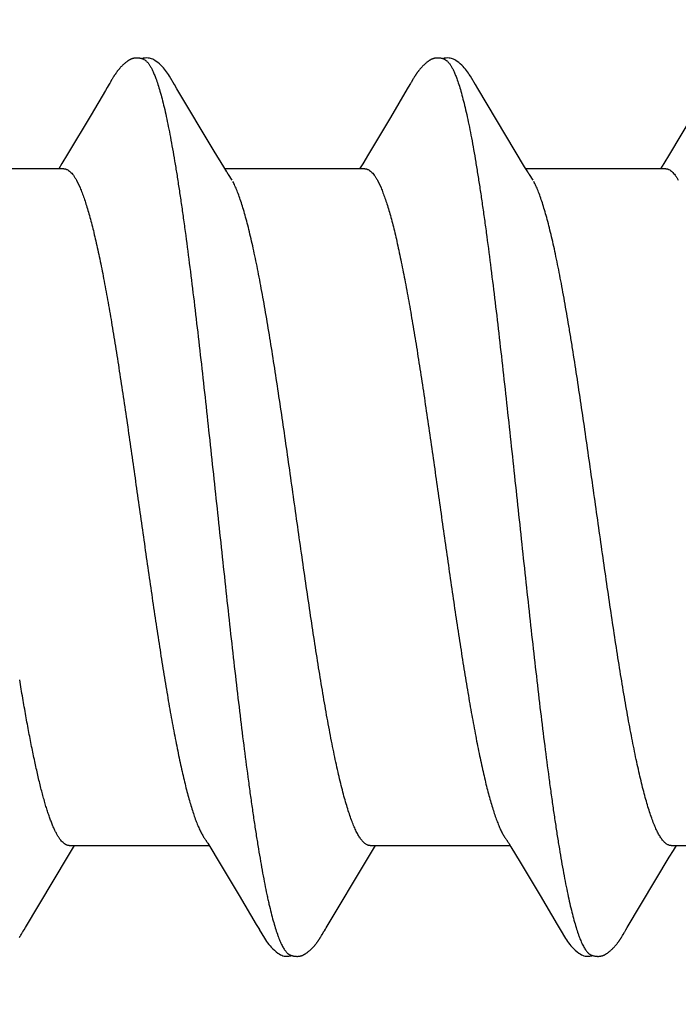
# Model space of a CAD drawing. Units: inches. Extents: x 70.9 to 83.2, y 50 to 60.4.
# Drawn here: x 81.2 to 81.4, y 56.9 to 57.2 of the extents above; entities that cross this region are included whole.
import ezdxf

# ---------------------------------------------------------------- set-up
doc = ezdxf.new("R2010")
doc.units = ezdxf.units.IN
doc.header["$MEASUREMENT"] = 0
doc.layers.add('DIMENSION', color=9, linetype='Continuous', lineweight=0)
doc.layers.add('SCREW', color=9, linetype='Continuous', lineweight=0)
doc.layers.add('Fastener', color=9, linetype='Continuous')

# ---------------------------------------------------------------- blocks, each defined once
blk = doc.blocks.new('#12-14 x 2.00 HWH Steel Fastener')
at = {"layer": 'Fastener', "linetype": 'Continuous'}
for p, q in [((1.43371, 0.10052), (1.43357, 0.10028)), ((1.4338, 0.10066), (1.43371, 0.10052)), ((1.43386, 0.10077), (1.4338, 0.10066)), ((1.43416, 0.10131), (1.43386, 0.10077)), ((1.43427, 0.10149), (1.43416, 0.10131)), ((1.43437, 0.10167), (1.43427, 0.10149)), ((1.43447, 0.10183), (1.43437, 0.10167)), ((1.5051, 0.1005), (1.50495, 0.10025)), ((1.50519, 0.10064), (1.5051, 0.1005)), ((1.50525, 0.10075), (1.50519, 0.10064)), ((1.50555, 0.10128), (1.50525, 0.10075)), ((1.50566, 0.10147), (1.50555, 0.10128)), ((1.50575, 0.10164), (1.50566, 0.10147)), ((1.50585, 0.1018), (1.50575, 0.10164)), ((1.43271, 0.09884), (1.42929, 0.09306)), ((1.43314, 0.09956), (1.43271, 0.09884)), ((1.43357, 0.10028), (1.43314, 0.09956)), ((1.44966, 0.09925), (1.44906, 0.10023)), ((1.45851, 0.08445), (1.44966, 0.09925)), ((1.50432, 0.09919), (1.5003, 0.0924)), ((1.50495, 0.10025), (1.50432, 0.09919)), ((1.52105, 0.09926), (1.52046, 0.10024)), ((1.52991, 0.08446), (1.52105, 0.09926)), ((1.42929, 0.09306), (1.42369, 0.0837)), ((1.5003, 0.0924), (1.49508, 0.08368)), ((1.57211, 0.0931), (1.56651, 0.08373)), ((1.46076, 0.08074), (1.45851, 0.08445)), ((1.53216, 0.08075), (1.52991, 0.08446)), ((1.42369, 0.0837), (1.42234, 0.08147)), ((1.49508, 0.08368), (1.49374, 0.08146)), ((1.56651, 0.08373), (1.56516, 0.08151)), ((1.42284, 0.08025), (1.38965, 0.08025)), ((1.42234, 0.08147), (1.4216, 0.08025)), ((1.46149, 0.07952), (1.46076, 0.08074)), ((1.49424, 0.08025), (1.46105, 0.08025)), ((1.49374, 0.08146), (1.493, 0.08025)), ((1.53289, 0.07953), (1.53216, 0.08075)), ((1.56564, 0.08025), (1.53245, 0.08025)), ((1.56516, 0.08151), (1.5644, 0.08025)), ((1.42582, 0.07752), (1.42668, 0.07572)), ((1.46279, 0.07752), (1.4619, 0.0789)), ((1.49722, 0.07752), (1.49808, 0.07572)), ((1.53419, 0.07752), (1.5333, 0.0789)), ((1.42371, -0.08297), (1.42466, -0.0814)), ((1.42411, -0.08025), (1.4573, -0.08025)), ((1.42466, -0.0814), (1.42535, -0.08025)), ((1.45698, -0.07971), (1.45746, -0.08051)), ((1.45746, -0.08051), (1.45968, -0.08418)), ((1.49509, -0.08299), (1.49605, -0.08142)), ((1.49551, -0.08025), (1.5287, -0.08025)), ((1.49605, -0.08142), (1.49675, -0.08025)), ((1.52839, -0.07972), (1.52887, -0.08053)), ((1.52887, -0.08053), (1.53109, -0.0842)), ((1.56648, -0.08301), (1.56744, -0.08143)), ((1.56691, -0.08025), (1.6001, -0.08025)), ((1.56744, -0.08143), (1.56815, -0.08025)), ((1.4137, -0.09968), (1.42371, -0.08297)), ((1.55649, -0.0997), (1.56648, -0.08301)), ((1.45968, -0.08418), (1.4644, -0.09207)), ((1.53109, -0.0842), (1.53581, -0.09208)), ((1.4644, -0.09207), (1.46848, -0.09897)), ((1.53581, -0.09208), (1.53989, -0.09898)), ((1.41318, -0.10053), (1.41337, -0.10022)), ((1.41337, -0.10022), (1.4137, -0.09968)), ((1.46848, -0.09897), (1.46921, -0.10018)), ((1.53989, -0.09898), (1.54062, -0.10019)), ((1.55599, -0.10052), (1.55617, -0.10022)), ((1.55617, -0.10022), (1.55649, -0.0997)), ((1.41252, -0.10168), (1.41262, -0.1015)), ((1.41262, -0.1015), (1.41274, -0.1013)), ((1.41274, -0.1013), (1.41301, -0.10083)), ((1.48388, -0.10175), (1.48399, -0.10157)), ((1.48399, -0.10157), (1.4841, -0.10137)), ((1.4841, -0.10137), (1.48443, -0.10079)), ((1.55529, -0.10172), (1.5554, -0.10155)), ((1.5554, -0.10155), (1.55551, -0.10135)), ((1.55551, -0.10135), (1.55582, -0.1008)), ((1.55582, -0.1008), (1.55589, -0.10069)), ((1.55589, -0.10069), (1.55599, -0.10052))]:
    blk.add_line(p, q, dxfattribs=at)
for points in [[(1.43988, 0.10652), (1.43978, 0.10651), (1.43969, 0.1065), (1.4396, 0.10649), (1.43952, 0.10648), (1.43943, 0.10646), (1.43935, 0.10644), (1.43927, 0.10642), (1.43919, 0.1064), (1.43911, 0.10638), (1.43903, 0.10635), (1.43895, 0.10632), (1.43887, 0.10629), (1.43879, 0.10626), (1.43872, 0.10623), (1.43864, 0.10619), (1.43856, 0.10615), (1.43849, 0.10611), (1.43841, 0.10607), (1.43833, 0.10603), (1.43825, 0.10598), (1.43817, 0.10593), (1.43809, 0.10588), (1.43801, 0.10582), (1.43792, 0.10576), (1.43783, 0.10569), (1.43773, 0.10562), (1.43762, 0.10554), (1.4375, 0.10544), (1.43739, 0.10535), (1.43727, 0.10525), (1.43716, 0.10516), (1.43706, 0.10506), (1.43695, 0.10497), (1.43685, 0.10487), (1.43675, 0.10478), (1.43665, 0.10469), (1.43656, 0.10459), (1.43647, 0.1045), (1.43638, 0.10441), (1.4363, 0.10432), (1.43622, 0.10423), (1.43614, 0.10414), (1.43606, 0.10406), (1.43599, 0.10397), (1.43591, 0.10388), (1.43584, 0.1038), (1.43577, 0.10371), (1.4357, 0.10362), (1.43563, 0.10354), (1.43557, 0.10346), (1.4355, 0.10337), (1.43544, 0.10329), (1.43538, 0.10321), (1.43532, 0.10312), (1.43526, 0.10304), (1.4352, 0.10296), (1.43515, 0.10288), (1.43509, 0.1028), (1.43504, 0.10273), (1.43499, 0.10265), (1.43494, 0.10257), (1.43489, 0.1025), (1.43484, 0.10243), (1.43479, 0.10235), (1.43474, 0.10228), (1.4347, 0.10221), (1.43465, 0.10213), (1.43461, 0.10206), (1.43456, 0.10198), (1.43447, 0.10183)], [(1.44183, 0.10617), (1.44181, 0.10618), (1.44173, 0.10621), (1.44164, 0.10625), (1.44155, 0.10628), (1.44145, 0.10632), (1.44134, 0.10635), (1.44122, 0.10638), (1.44109, 0.10641), (1.44097, 0.10644), (1.44084, 0.10646), (1.4407, 0.10648), (1.44057, 0.1065), (1.44045, 0.10651), (1.44032, 0.10652), (1.4402, 0.10652), (1.44009, 0.10652), (1.43998, 0.10652), (1.43988, 0.10652)], [(1.4439, 0.10621), (1.44364, 0.10632), (1.44338, 0.10641), (1.44311, 0.10647), (1.44282, 0.10651), (1.44249, 0.10653), (1.4421, 0.10651), (1.44167, 0.10645), (1.44129, 0.10636)], [(1.44909, 0.10019), (1.44787, 0.10225), (1.44763, 0.10263), (1.44742, 0.10293), (1.4472, 0.10323), (1.44696, 0.10354), (1.44671, 0.10385), (1.44644, 0.10416), (1.44615, 0.10447), (1.44583, 0.10479), (1.44549, 0.10511), (1.44511, 0.10542), (1.44474, 0.10571), (1.44444, 0.10592), (1.44416, 0.10608), (1.4439, 0.10621)], [(1.51123, 0.10651), (1.51113, 0.10651), (1.51104, 0.1065), (1.51096, 0.10648), (1.51087, 0.10647), (1.51079, 0.10645), (1.51071, 0.10643), (1.51063, 0.10641), (1.51055, 0.10639), (1.51047, 0.10636), (1.51039, 0.10634), (1.51031, 0.10631), (1.51023, 0.10628), (1.51016, 0.10624), (1.51008, 0.10621), (1.51, 0.10617), (1.50993, 0.10613), (1.50985, 0.10609), (1.50977, 0.10605), (1.50969, 0.106), (1.50961, 0.10596), (1.50953, 0.10591), (1.50945, 0.10585), (1.50937, 0.10579), (1.50928, 0.10573), (1.50918, 0.10566), (1.50908, 0.10558), (1.50897, 0.1055), (1.50885, 0.1054), (1.50874, 0.10531), (1.50862, 0.10521), (1.50852, 0.10512), (1.50841, 0.10502), (1.5083, 0.10493), (1.5082, 0.10483), (1.50811, 0.10474), (1.50801, 0.10464), (1.50792, 0.10455), (1.50783, 0.10446), (1.50774, 0.10437), (1.50766, 0.10428), (1.50758, 0.10419), (1.5075, 0.1041), (1.50742, 0.10401), (1.50735, 0.10393), (1.50728, 0.10384), (1.50721, 0.10375), (1.50714, 0.10367), (1.50707, 0.10358), (1.507, 0.1035), (1.50694, 0.10342), (1.50687, 0.10333), (1.50681, 0.10325), (1.50675, 0.10317), (1.50669, 0.10309), (1.50663, 0.10301), (1.50658, 0.10293), (1.50652, 0.10285), (1.50647, 0.10277), (1.50642, 0.1027), (1.50637, 0.10262), (1.50632, 0.10255), (1.50627, 0.10247), (1.50622, 0.1024), (1.50617, 0.10233), (1.50613, 0.10225), (1.50608, 0.10218), (1.50604, 0.10211), (1.50599, 0.10203), (1.50594, 0.10196), (1.50585, 0.1018)], [(1.51323, 0.10617), (1.51315, 0.1062), (1.51307, 0.10624), (1.51298, 0.10627), (1.51288, 0.10631), (1.51277, 0.10634), (1.51266, 0.10637), (1.51254, 0.1064), (1.51241, 0.10643), (1.51228, 0.10645), (1.51215, 0.10647), (1.51202, 0.10649), (1.5119, 0.10651), (1.51177, 0.10652), (1.51165, 0.10652), (1.51154, 0.10652), (1.51143, 0.10652), (1.51132, 0.10652), (1.51123, 0.10651)], [(1.5153, 0.10621), (1.51504, 0.10632), (1.51478, 0.10641), (1.51451, 0.10647), (1.51422, 0.10651), (1.51389, 0.10653), (1.5135, 0.10651), (1.51307, 0.10645), (1.51269, 0.10636)], [(1.52049, 0.10019), (1.51927, 0.10225), (1.51903, 0.10263), (1.51882, 0.10293), (1.5186, 0.10323), (1.51836, 0.10354), (1.51811, 0.10385), (1.51784, 0.10416), (1.51755, 0.10447), (1.51723, 0.10479), (1.51689, 0.10511), (1.51651, 0.10542), (1.51614, 0.10571), (1.51584, 0.10592), (1.51556, 0.10608), (1.5153, 0.10621)], [(1.4619, 0.0789), (1.46187, 0.07893), (1.46185, 0.07897), (1.46182, 0.079), (1.46179, 0.07904), (1.46176, 0.07909), (1.46173, 0.07914), (1.46169, 0.07921), (1.46164, 0.07929), (1.46157, 0.07939), (1.46149, 0.07952)], [(1.5333, 0.0789), (1.53327, 0.07893), (1.53325, 0.07897), (1.53322, 0.079), (1.53319, 0.07904), (1.53316, 0.07909), (1.53313, 0.07914), (1.53308, 0.07921), (1.53303, 0.07929), (1.53297, 0.07939), (1.53289, 0.07953)], [(1.45646, -0.07891), (1.45647, -0.07891), (1.45649, -0.07895), (1.45652, -0.07898), (1.45655, -0.07902), (1.45658, -0.07907), (1.45662, -0.07912), (1.45666, -0.07918), (1.45671, -0.07926), (1.45677, -0.07937), (1.45686, -0.07951), (1.45698, -0.07971)], [(1.52786, -0.07891), (1.52787, -0.07892), (1.5279, -0.07895), (1.52792, -0.07899), (1.52795, -0.07903), (1.52798, -0.07907), (1.52802, -0.07913), (1.52806, -0.07919), (1.52811, -0.07927), (1.52818, -0.07938), (1.52826, -0.07952), (1.52839, -0.07972)], [(1.48463, -0.10046), (1.48487, -0.10006), (1.48504, -0.09977), (1.49509, -0.08299)], [(1.46919, -0.10015), (1.47042, -0.10225), (1.47068, -0.10265), (1.47092, -0.10299), (1.47118, -0.10334), (1.47145, -0.10368), (1.47174, -0.10403), (1.47205, -0.10437), (1.47239, -0.10472), (1.47277, -0.10508), (1.47319, -0.10543), (1.47359, -0.10574), (1.47392, -0.10596), (1.47422, -0.10613)], [(1.5406, -0.10016), (1.54183, -0.10226), (1.54209, -0.10265), (1.54233, -0.103), (1.54258, -0.10335), (1.54285, -0.10369), (1.54314, -0.10403), (1.54345, -0.10438), (1.5438, -0.10473), (1.54418, -0.10508), (1.5446, -0.10544), (1.54499, -0.10574), (1.54532, -0.10596), (1.54562, -0.10613)], [(1.41232, -0.10202), (1.41237, -0.10193), (1.41242, -0.10185), (1.41252, -0.10168)], [(1.41301, -0.10083), (1.41308, -0.1007), (1.41312, -0.10063), (1.41318, -0.10053)], [(1.47848, -0.10652), (1.47857, -0.10651), (1.47865, -0.1065), (1.47873, -0.10649), (1.47881, -0.10647), (1.47889, -0.10646), (1.47897, -0.10644), (1.47905, -0.10642), (1.47913, -0.1064), (1.4792, -0.10637), (1.47928, -0.10635), (1.47935, -0.10632), (1.47943, -0.10629), (1.4795, -0.10626), (1.47957, -0.10623), (1.47965, -0.10619), (1.47972, -0.10616), (1.47979, -0.10612), (1.47987, -0.10608), (1.47994, -0.10604), (1.48002, -0.10599), (1.48009, -0.10595), (1.48017, -0.1059), (1.48025, -0.10584), (1.48033, -0.10579), (1.48042, -0.10573), (1.48051, -0.10566), (1.48061, -0.10558), (1.48072, -0.1055), (1.48083, -0.10541), (1.48094, -0.10532), (1.48104, -0.10523), (1.48115, -0.10514), (1.48125, -0.10505), (1.48135, -0.10496), (1.48144, -0.10487), (1.48154, -0.10479), (1.48163, -0.1047), (1.48172, -0.10461), (1.4818, -0.10452), (1.48189, -0.10443), (1.48197, -0.10435), (1.48205, -0.10426), (1.48212, -0.10418), (1.4822, -0.10409), (1.48227, -0.10401), (1.48234, -0.10393), (1.48241, -0.10384), (1.48248, -0.10376), (1.48255, -0.10368), (1.48262, -0.1036), (1.48268, -0.10351), (1.48275, -0.10343), (1.48281, -0.10335), (1.48287, -0.10327), (1.48293, -0.10319), (1.48299, -0.10311), (1.48305, -0.10303), (1.4831, -0.10295), (1.48316, -0.10287), (1.48322, -0.10279), (1.48327, -0.10271), (1.48332, -0.10263), (1.48337, -0.10255), (1.48343, -0.10248), (1.48348, -0.1024), (1.48353, -0.10232), (1.48358, -0.10225), (1.48363, -0.10217), (1.48367, -0.10209), (1.48373, -0.10201), (1.48378, -0.10192), (1.48388, -0.10175)], [(1.48443, -0.10079), (1.48446, -0.10073), (1.4845, -0.10067), (1.48456, -0.10058), (1.48463, -0.10046)], [(1.5498, -0.10652), (1.5499, -0.10652), (1.54999, -0.10651), (1.55008, -0.10649), (1.55017, -0.10648), (1.55026, -0.10646), (1.55035, -0.10644), (1.55043, -0.10642), (1.55052, -0.1064), (1.5506, -0.10637), (1.55069, -0.10634), (1.55077, -0.10631), (1.55085, -0.10628), (1.55093, -0.10624), (1.55101, -0.10621), (1.5511, -0.10617), (1.55118, -0.10613), (1.55126, -0.10608), (1.55134, -0.10604), (1.55143, -0.10599), (1.55151, -0.10593), (1.5516, -0.10588), (1.55169, -0.10582), (1.55178, -0.10575), (1.55188, -0.10568), (1.55199, -0.1056), (1.55211, -0.10551), (1.55223, -0.10541), (1.55235, -0.10531), (1.55246, -0.10521), (1.55258, -0.10511), (1.55269, -0.10501), (1.5528, -0.10492), (1.5529, -0.10482), (1.553, -0.10472), (1.5531, -0.10462), (1.5532, -0.10452), (1.55329, -0.10443), (1.55338, -0.10433), (1.55347, -0.10424), (1.55355, -0.10415), (1.55363, -0.10406), (1.55371, -0.10396), (1.55379, -0.10387), (1.55387, -0.10378), (1.55394, -0.10369), (1.55401, -0.1036), (1.55408, -0.10351), (1.55415, -0.10343), (1.55422, -0.10334), (1.55428, -0.10325), (1.55435, -0.10316), (1.55441, -0.10308), (1.55447, -0.10299), (1.55453, -0.10291), (1.55459, -0.10283), (1.55464, -0.10275), (1.5547, -0.10267), (1.55475, -0.10259), (1.5548, -0.10251), (1.55485, -0.10244), (1.5549, -0.10236), (1.55495, -0.10228), (1.555, -0.10221), (1.55505, -0.10213), (1.5551, -0.10205), (1.55515, -0.10197), (1.55519, -0.10189), (1.55529, -0.10172)], [(1.47422, -0.10613), (1.47451, -0.10627), (1.4748, -0.10637), (1.4751, -0.10645), (1.47542, -0.1065), (1.47578, -0.10652), (1.47622, -0.1065), (1.47669, -0.10643), (1.47698, -0.10636)], [(1.47645, -0.10617), (1.4765, -0.10619), (1.47658, -0.10623), (1.47667, -0.10626), (1.47676, -0.10629), (1.47687, -0.10633), (1.47698, -0.10636), (1.4771, -0.10639), (1.47722, -0.10642), (1.47735, -0.10645), (1.47748, -0.10647), (1.47761, -0.10649), (1.47773, -0.1065), (1.47785, -0.10651), (1.47797, -0.10652), (1.47808, -0.10653), (1.47819, -0.10653), (1.47829, -0.10653), (1.47839, -0.10652), (1.47848, -0.10652)], [(1.54562, -0.10613), (1.54591, -0.10627), (1.5462, -0.10637), (1.5465, -0.10645), (1.54682, -0.1065), (1.54719, -0.10652), (1.54763, -0.1065), (1.5481, -0.10643), (1.54838, -0.10636)], [(1.54785, -0.10617), (1.54794, -0.10621), (1.54803, -0.10625), (1.54813, -0.10628), (1.54824, -0.10632), (1.54837, -0.10636), (1.5485, -0.10639), (1.54864, -0.10642), (1.54878, -0.10645), (1.54892, -0.10647), (1.54906, -0.10649), (1.5492, -0.10651), (1.54933, -0.10652), (1.54946, -0.10653), (1.54958, -0.10653), (1.54969, -0.10653), (1.5498, -0.10652)]]:
    blk.add_lwpolyline(points, dxfattribs=at)
for points, knots in [([(1.44183, 0.10617), (1.44196, 0.10611), (1.44214, 0.106), (1.44236, 0.10582), (1.44254, 0.10565), (1.44272, 0.10546), (1.44289, 0.10524), (1.44307, 0.10499), (1.44331, 0.10462), (1.44361, 0.1041), (1.44396, 0.10339), (1.44431, 0.10258), (1.44453, 0.102), (1.44464, 0.1017)], [0, 0, 0, 0, 0.075909, 0.117893, 0.162968, 0.211384, 0.26334, 0.318993, 0.378466, 0.509219, 0.656184, 0.819706, 1, 1, 1, 1]), ([(1.51323, 0.10617), (1.51336, 0.10611), (1.51354, 0.106), (1.51377, 0.10582), (1.51394, 0.10565), (1.51412, 0.10546), (1.51429, 0.10524), (1.51447, 0.10499), (1.51471, 0.10462), (1.51501, 0.1041), (1.51536, 0.10339), (1.51571, 0.10258), (1.51593, 0.102), (1.51604, 0.1017)], [0, 0, 0, 0, 0.075934, 0.11793, 0.163018, 0.211446, 0.263413, 0.319077, 0.37856, 0.509327, 0.656286, 0.819776, 1, 1, 1, 1]), ([(1.44464, 0.1017), (1.44482, 0.10122), (1.44516, 0.10021), (1.44565, 0.09858), (1.44614, 0.09677), (1.44664, 0.09477), (1.44713, 0.09258), (1.44763, 0.09021), (1.44812, 0.08766), (1.44862, 0.08493), (1.44912, 0.08204), (1.44962, 0.07899), (1.45012, 0.07579), (1.45062, 0.07244), (1.45112, 0.06897), (1.45179, 0.06409), (1.45262, 0.05771), (1.45361, 0.04974), (1.4546, 0.04139), (1.45559, 0.03272), (1.45657, 0.02381), (1.45756, 0.0147), (1.45855, 0.0055), (1.45954, -0.00376), (1.46053, -0.013), (1.46152, -0.02217), (1.46251, -0.03116), (1.4635, -0.03989), (1.46449, -0.04829), (1.46547, -0.05631), (1.46631, -0.06274), (1.46698, -0.06768), (1.46748, -0.0712), (1.46797, -0.0746), (1.46848, -0.07787), (1.46898, -0.08099), (1.46948, -0.08395), (1.46998, -0.08674), (1.47048, -0.08937), (1.4709, -0.09144), (1.47124, -0.09301), (1.47157, -0.09445), (1.47197, -0.09614), (1.47247, -0.09802), (1.47296, -0.09972), (1.47338, -0.101), (1.47372, -0.10194), (1.47397, -0.10257), (1.47421, -0.10315), (1.47446, -0.10368), (1.47471, -0.10417), (1.47496, -0.1046), (1.4752, -0.10499), (1.47545, -0.10533), (1.4757, -0.10562), (1.47601, -0.10592), (1.47627, -0.10609), (1.47645, -0.10617)], [0, 0, 0, 0, 0.007182, 0.015222, 0.024125, 0.033889, 0.044512, 0.055986, 0.068302, 0.081445, 0.095372, 0.110039, 0.125401, 0.141421, 0.158063, 0.175293, 0.211396, 0.249526, 0.289447, 0.330876, 0.373502, 0.416993, 0.460974, 0.505139, 0.549297, 0.593107, 0.636104, 0.677847, 0.717979, 0.756324, 0.792738, 0.810176, 0.827064, 0.84336, 0.859018, 0.873996, 0.888247, 0.901724, 0.914381, 0.926195, 0.931782, 0.937154, 0.947247, 0.956468, 0.964819, 0.972306, 0.975727, 0.978935, 0.981931, 0.984715, 0.987291, 0.98966, 0.991829, 0.993803, 0.995592, 0.997209, 1, 1, 1, 1]), ([(1.51604, 0.1017), (1.51622, 0.10122), (1.51656, 0.1002), (1.51706, 0.09857), (1.51755, 0.09674), (1.51805, 0.09471), (1.51855, 0.09249), (1.51905, 0.09009), (1.51955, 0.0875), (1.52006, 0.08474), (1.52056, 0.08181), (1.52106, 0.07873), (1.52156, 0.07551), (1.52206, 0.07215), (1.52256, 0.06867), (1.52323, 0.06379), (1.52406, 0.05742), (1.52504, 0.04947), (1.52603, 0.04112), (1.52702, 0.03242), (1.52801, 0.02346), (1.529, 0.01433), (1.52999, 0.00511), (1.53098, -0.00412), (1.53196, -0.01331), (1.53295, -0.0224), (1.53393, -0.03133), (1.53492, -0.04002), (1.5359, -0.04841), (1.53689, -0.05644), (1.53772, -0.06287), (1.53839, -0.06778), (1.53889, -0.07129), (1.53939, -0.07467), (1.53988, -0.07791), (1.54038, -0.081), (1.54088, -0.08393), (1.54137, -0.0867), (1.54187, -0.0893), (1.54236, -0.09172), (1.54285, -0.09396), (1.54334, -0.09603), (1.54384, -0.09791), (1.54433, -0.09961), (1.54475, -0.10091), (1.54509, -0.10185), (1.54534, -0.10249), (1.54559, -0.10309), (1.54583, -0.10363), (1.54608, -0.10412), (1.54633, -0.10457), (1.54658, -0.10496), (1.54683, -0.10531), (1.54708, -0.1056), (1.5474, -0.10591), (1.54767, -0.10609), (1.54785, -0.10617)], [0, 0, 0, 0, 0.007198, 0.015285, 0.024269, 0.034153, 0.044928, 0.056574, 0.069067, 0.08238, 0.096463, 0.111266, 0.126739, 0.142839, 0.159527, 0.176765, 0.212789, 0.2508, 0.290688, 0.332288, 0.37518, 0.418838, 0.462846, 0.506889, 0.550777, 0.594223, 0.636868, 0.678417, 0.718569, 0.756959, 0.793322, 0.810697, 0.827496, 0.843682, 0.859215, 0.874054, 0.888162, 0.901499, 0.91403, 0.925738, 0.936622, 0.946677, 0.955902, 0.964291, 0.97184, 0.9753, 0.978551, 0.98159, 0.98442, 0.987042, 0.989456, 0.991667, 0.993681, 0.995507, 0.997157, 1, 1, 1, 1]), ([(1.42284, 0.08025), (1.4229, 0.08025), (1.42303, 0.08024), (1.42322, 0.08021), (1.4234, 0.08015), (1.42366, 0.08005), (1.42398, 0.07986), (1.42435, 0.07956), (1.42472, 0.07917), (1.4251, 0.07869), (1.42547, 0.07814), (1.4257, 0.07773), (1.42582, 0.07752)], [0, 0, 0, 0, 0.044177, 0.088949, 0.134873, 0.182465, 0.284347, 0.397731, 0.524752, 0.666865, 0.825057, 1, 1, 1, 1]), ([(1.49424, 0.08025), (1.49431, 0.08025), (1.49443, 0.08024), (1.49462, 0.08021), (1.49481, 0.08016), (1.49506, 0.08005), (1.49538, 0.07986), (1.49575, 0.07956), (1.49613, 0.07917), (1.4965, 0.07869), (1.49687, 0.07814), (1.4971, 0.07773), (1.49722, 0.07752)], [0, 0, 0, 0, 0.044202, 0.088998, 0.134956, 0.182596, 0.284604, 0.398092, 0.525156, 0.667237, 0.825308, 1, 1, 1, 1]), ([(1.56564, 0.08025), (1.56571, 0.08025), (1.56583, 0.08024), (1.56602, 0.08021), (1.56621, 0.08015), (1.56646, 0.08005), (1.56679, 0.07986), (1.56716, 0.07955), (1.56753, 0.07916), (1.5679, 0.07869), (1.56827, 0.07813), (1.5685, 0.07773), (1.56862, 0.07752)], [0, 0, 0, 0, 0.0445, 0.08956, 0.135747, 0.183588, 0.285927, 0.399649, 0.526789, 0.6687, 0.826255, 1, 1, 1, 1]), ([(1.49551, -0.08025), (1.49543, -0.08025), (1.49526, -0.08024), (1.495, -0.08018), (1.49475, -0.08007), (1.49449, -0.07993), (1.49424, -0.07975), (1.49398, -0.07953), (1.49373, -0.07927), (1.49348, -0.07897), (1.49322, -0.07863), (1.49297, -0.07825), (1.49271, -0.07783), (1.49246, -0.07738), (1.49221, -0.07688), (1.49186, -0.07616), (1.49143, -0.07515), (1.49092, -0.07382), (1.49042, -0.07235), (1.48991, -0.07072), (1.4894, -0.06895), (1.48889, -0.06703), (1.48838, -0.06497), (1.48786, -0.06277), (1.48735, -0.06044), (1.48684, -0.05799), (1.48632, -0.05543), (1.48581, -0.05276), (1.48512, -0.04901), (1.48426, -0.0441), (1.48326, -0.03797), (1.48225, -0.03154), (1.48123, -0.02485), (1.48022, -0.01793), (1.47886, -0.00847), (1.47751, 0.00106), (1.47616, 0.01058), (1.47515, 0.01763), (1.47414, 0.02454), (1.47312, 0.03124), (1.47211, 0.0377), (1.4711, 0.04385), (1.47025, 0.04877), (1.46956, 0.05252), (1.46905, 0.05519), (1.46854, 0.05775), (1.46803, 0.0602), (1.46751, 0.06253), (1.467, 0.06474), (1.46649, 0.06681), (1.46598, 0.06874), (1.46547, 0.07052), (1.46497, 0.07216), (1.46446, 0.07365), (1.46396, 0.07499), (1.46346, 0.07619), (1.4631, 0.07692), (1.46292, 0.07726)], [0, 0, 0, 0, 0.001566, 0.00317, 0.004847, 0.006628, 0.008541, 0.010607, 0.012842, 0.015259, 0.01787, 0.02068, 0.023691, 0.026908, 0.030332, 0.033962, 0.041848, 0.050584, 0.060192, 0.07069, 0.082078, 0.094336, 0.107442, 0.12137, 0.136081, 0.151532, 0.167682, 0.18448, 0.201871, 0.238235, 0.27657, 0.316766, 0.358627, 0.401875, 0.446129, 0.535458, 0.579932, 0.624026, 0.667175, 0.709063, 0.749487, 0.788056, 0.824459, 0.841811, 0.858569, 0.874693, 0.890143, 0.904879, 0.918853, 0.93202, 0.944335, 0.955782, 0.96636, 0.976069, 0.984911, 0.992887, 1, 1, 1, 1]), ([(1.56691, -0.08025), (1.56683, -0.08025), (1.56665, -0.08024), (1.56639, -0.08017), (1.56613, -0.08007), (1.56587, -0.07992), (1.56561, -0.07973), (1.56535, -0.0795), (1.5651, -0.07924), (1.56484, -0.07893), (1.56458, -0.07858), (1.56433, -0.07819), (1.56407, -0.07776), (1.56382, -0.0773), (1.56356, -0.0768), (1.56322, -0.07606), (1.56278, -0.07504), (1.56228, -0.0737), (1.56178, -0.07222), (1.56127, -0.07059), (1.56077, -0.06883), (1.56026, -0.06692), (1.55976, -0.06488), (1.55925, -0.0627), (1.55855, -0.05955), (1.55788, -0.05623), (1.55721, -0.05276), (1.55652, -0.04903), (1.55567, -0.04414), (1.55466, -0.03801), (1.55365, -0.03158), (1.55264, -0.0249), (1.55163, -0.01803), (1.55063, -0.01101), (1.54962, -0.00391), (1.54861, 0.00322), (1.5476, 0.01034), (1.54658, 0.0174), (1.54557, 0.02434), (1.54455, 0.03107), (1.5437, 0.03651), (1.54302, 0.04072), (1.54235, 0.0447), (1.54168, 0.04856), (1.541, 0.05231), (1.54049, 0.05498), (1.53998, 0.05755), (1.53947, 0.06002), (1.53895, 0.06237), (1.53844, 0.0646), (1.53792, 0.06669), (1.53741, 0.06865), (1.53689, 0.07046), (1.53638, 0.07212), (1.53587, 0.07363), (1.53536, 0.07499), (1.53486, 0.07618), (1.5345, 0.07692), (1.53432, 0.07726)], [0, 0, 0, 0, 0.001595, 0.003231, 0.004945, 0.006769, 0.008729, 0.010845, 0.013133, 0.015604, 0.018267, 0.021129, 0.024193, 0.027461, 0.030936, 0.034617, 0.0426, 0.051415, 0.061066, 0.071552, 0.082871, 0.095022, 0.108, 0.121794, 0.136373, 0.167736, 0.184433, 0.201736, 0.237964, 0.276282, 0.316597, 0.358388, 0.401258, 0.445099, 0.4895, 0.533957, 0.578366, 0.622523, 0.665933, 0.708065, 0.748443, 0.767899, 0.786839, 0.823136, 0.840484, 0.857276, 0.873465, 0.889007, 0.903853, 0.917959, 0.931277, 0.943763, 0.955385, 0.966121, 0.975949, 0.984862, 0.992872, 1, 1, 1, 1]), ([(1.42668, 0.07572), (1.42684, 0.07534), (1.42717, 0.07453), (1.42763, 0.07325), (1.42809, 0.07185), (1.42856, 0.07033), (1.42902, 0.06869), (1.42949, 0.06694), (1.42995, 0.06508), (1.43041, 0.0631), (1.43088, 0.06102), (1.43151, 0.05805), (1.4323, 0.0541), (1.43322, 0.04909), (1.43415, 0.04374), (1.43508, 0.03811), (1.436, 0.03222), (1.43693, 0.02612), (1.43786, 0.01984), (1.43879, 0.01343), (1.43971, 0.00692), (1.44064, 0.00037), (1.44157, -0.00618), (1.4425, -0.01269), (1.44342, -0.01911), (1.44435, -0.02541), (1.44528, -0.03154), (1.4462, -0.03745), (1.44713, -0.04312), (1.44806, -0.04849), (1.44884, -0.05277), (1.44947, -0.05603), (1.44994, -0.05833), (1.4504, -0.06053), (1.45087, -0.06264), (1.45133, -0.06464), (1.45179, -0.06653), (1.45226, -0.0683), (1.45272, -0.06997), (1.45319, -0.07152), (1.45365, -0.07294), (1.45411, -0.07425), (1.45458, -0.07543), (1.45504, -0.07649), (1.45544, -0.07728), (1.45576, -0.07785), (1.45599, -0.07823), (1.45622, -0.07858), (1.45638, -0.0788), (1.45646, -0.07891)], [0, 0, 0, 0, 0.007865, 0.016473, 0.025817, 0.035889, 0.046678, 0.05817, 0.07035, 0.083201, 0.096706, 0.110843, 0.140929, 0.173278, 0.207681, 0.243917, 0.281756, 0.32095, 0.361243, 0.402371, 0.444063, 0.486047, 0.528046, 0.569786, 0.610993, 0.651395, 0.690726, 0.72873, 0.765161, 0.799784, 0.832378, 0.847847, 0.862731, 0.877008, 0.890658, 0.903661, 0.915998, 0.92765, 0.938601, 0.948834, 0.95834, 0.967113, 0.975149, 0.982447, 0.989013, 0.992024, 0.994857, 0.997514, 1, 1, 1, 1]), ([(1.49808, 0.07572), (1.49824, 0.07534), (1.49856, 0.07454), (1.49903, 0.07327), (1.49949, 0.07187), (1.49996, 0.07034), (1.50043, 0.06868), (1.5009, 0.06691), (1.50137, 0.06501), (1.50184, 0.063), (1.50231, 0.06088), (1.50295, 0.05786), (1.50375, 0.05385), (1.50467, 0.0488), (1.5056, 0.04346), (1.50652, 0.03785), (1.50744, 0.03198), (1.50837, 0.02588), (1.50962, 0.0174), (1.51116, 0.00661), (1.51269, -0.00425), (1.51393, -0.01291), (1.51485, -0.01931), (1.51577, -0.02557), (1.5167, -0.03167), (1.51762, -0.03756), (1.51855, -0.04321), (1.51947, -0.04856), (1.52039, -0.05359), (1.52132, -0.05828), (1.52211, -0.06196), (1.52274, -0.06469), (1.52321, -0.06658), (1.52367, -0.06836), (1.52414, -0.07002), (1.5246, -0.07155), (1.52506, -0.07297), (1.52552, -0.07427), (1.52598, -0.07544), (1.52644, -0.07649), (1.52684, -0.07728), (1.52715, -0.07785), (1.52739, -0.07823), (1.52762, -0.07858), (1.52778, -0.0788), (1.52786, -0.07891)], [0, 0, 0, 0, 0.007806, 0.016376, 0.025719, 0.035842, 0.04674, 0.058392, 0.070776, 0.083867, 0.097631, 0.112031, 0.142575, 0.175189, 0.20958, 0.245623, 0.283276, 0.322424, 0.362868, 0.446038, 0.529665, 0.571203, 0.612279, 0.652449, 0.691536, 0.729444, 0.765785, 0.800194, 0.832635, 0.863011, 0.891017, 0.904043, 0.916383, 0.92801, 0.938909, 0.949077, 0.958513, 0.96722, 0.975199, 0.982455, 0.988997, 0.992005, 0.99484, 0.997504, 1, 1, 1, 1]), ([(1.42411, -0.08025), (1.42405, -0.08025), (1.42393, -0.08024), (1.42374, -0.08021), (1.42355, -0.08016), (1.4233, -0.08005), (1.42298, -0.07986), (1.42261, -0.07956), (1.42224, -0.07917), (1.42187, -0.07871), (1.4215, -0.07816), (1.42114, -0.07753), (1.42077, -0.07682), (1.42041, -0.07603), (1.42004, -0.07517), (1.41968, -0.07423), (1.41931, -0.0732), (1.41894, -0.0721), (1.41858, -0.07093), (1.41821, -0.06968), (1.41784, -0.06835), (1.41734, -0.06645), (1.41672, -0.0639), (1.41599, -0.06064), (1.41526, -0.05713), (1.41452, -0.05338), (1.41379, -0.04941), (1.41306, -0.04524), (1.41259, -0.0424), (1.41235, -0.04095)], [0, 0, 0, 0, 0.004439, 0.008937, 0.013551, 0.018331, 0.028555, 0.039906, 0.052583, 0.06672, 0.082413, 0.099727, 0.118706, 0.139376, 0.161761, 0.185881, 0.211754, 0.239393, 0.268797, 0.299928, 0.332732, 0.367156, 0.44067, 0.520306, 0.606016, 0.697444, 0.79393, 0.894903, 1, 1, 1, 1])]:
    blk.add_open_spline(points, degree=3, knots=knots, dxfattribs=at)

msp = doc.modelspace()

# ---------------------------------------------------------------- hatches: boundary and pattern name
at = {"layer": 'DIMENSION'}
h = msp.add_hatch(dxfattribs=at)
h.set_pattern_fill('ANSI36', color=256, scale=2.5)
h.set_pattern_definition([(45, (-11.4383, 11.4776), (0.16572815, 0.6076699), [0.78125, -0.15625, 0, -0.15625])])
h.paths.add_polyline_path([(80.02437, 58.4954), (83.01127, 58.4954), (83.01127, 51.42493), (80.02437, 51.42493)])

# ---------------------------------------------------------------- block references
at = {"layer": 'SCREW'}
msp.add_blockref('#12-14 x 2.00 HWH Steel Fastener', (79.82087, 57.06263), dxfattribs=at)

doc.saveas('drawing.dxf')
